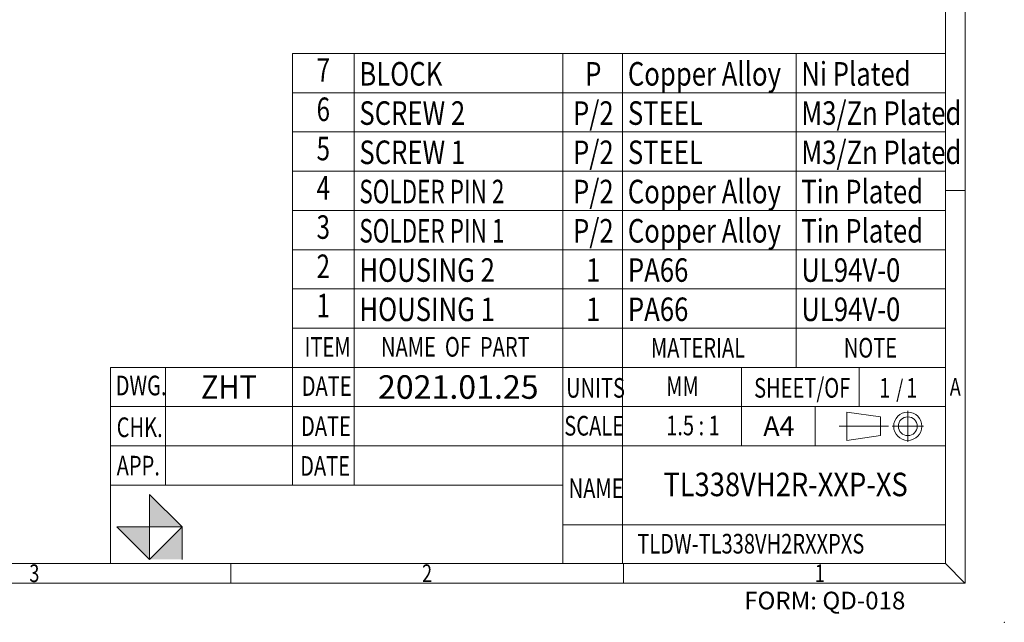
# Model space of a CAD drawing. Units: millimetres. Extents: x 1738 to 44082, y -1754 to -163.
# Drawn here: x 43924 to 44082, y -514 to -417 of the extents above; entities that cross this region are included whole.
import ezdxf
from ezdxf.enums import TextEntityAlignment as Align

# ---------------------------------------------------------------- set-up
doc = ezdxf.new("R2010")
doc.units = ezdxf.units.MM
doc.layers.add('dim', color=31, linetype='Continuous', lineweight=9)
doc.layers.add('from', color=7, linetype='Continuous', lineweight=13)
doc.styles.add('BOM', font='gbenor.shx', dxfattribs={"width": 0.75, "oblique": 5.000002, "bigfont": 'gbcbig.shx'})
doc.styles.add('romantic', font='romantic.ttf')
doc.styles.add('tony_dim', font='gbenor.shx', dxfattribs={"width": 0.8, "oblique": 5})
doc.styles.add('TXT', font='txt.shx', dxfattribs={"bigfont": 'gbcbig.shx'})

# ---------------------------------------------------------------- blocks, each defined once
blk = doc.blocks.new('BOM06')
at = {"layer": 'from'}
for p, q in [((0, 0), (0, 5)), ((83.14, 5), (0, 5)), ((7.85, 0), (7.85, 5)), ((34.44, 0), (34.44, 5)), ((42.04, 0), (42.04, 5)), ((64.12, 0), (64.12, 5))]:
    blk.add_line(p, q, dxfattribs=at)
at = {"layer": 'from', "color": 3, "style": 'BOM', "width": 0.75}
blk.add_attdef('ITEM', text='', height=3, dxfattribs=at).set_placement((3.93, 2.5), align=Align.MIDDLE)
at = {"layer": 'from', "color": 123, "style": 'BOM', "width": 0.8}
for tag, p in [('PRT.NAME', (8.52, 0.91)), ('MATERIAL', (42.71, 0.91)), ('NOTE', (64.79, 0.91))]:
    blk.add_attdef(tag, p, '', height=3, dxfattribs=at)
blk.add_attdef('QTY.', text='', height=3, dxfattribs=at).set_placement((38.31, 0.91), align=Align.CENTER)
blk = doc.blocks.new('对外图框')
at = {"layer": 'from', "lineweight": 9}
h = blk.add_hatch(color=123, dxfattribs=at)
h.paths.add_polyline_path([(1515.23, 798.56), (1511.09, 798.56), (1515.23, 794.42)])
h.paths.add_polyline_path([(1519.37, 798.56), (1515.23, 802.7), (1515.23, 798.56)])
h.paths.add_polyline_path([(1519.37, 794.42), (1519.37, 798.56), (1515.23, 794.42)])
at = {"layer": 'from', "color": 7, "lineweight": 9}
for p, q in [((1619.07, 791.41), (1619.07, 991.41)), ((1616.57, 793.91), (1616.57, 988.91)), ((1619.06, 841.41), (1616.57, 841.41)), ((1533.43, 803.9), (1533.43, 823.88)), ((1616.57, 823.88), (1533.43, 823.88)), ((1541.28, 803.9), (1541.28, 823.88)), ((1567.87, 823.88), (1567.87, 793.91)), ((1575.47, 823.88), (1575.47, 793.91)), ((1597.55, 818.88), (1597.55, 823.88)), ((1510.25, 793.91), (1510.25, 818.88)), ((1616.57, 818.88), (1510.25, 818.88)), ((1517.26, 803.9), (1517.26, 818.88)), ((1590.62, 818.88), (1590.62, 808.89)), ((1605.58, 818.88), (1605.58, 813.89)), ((1616.57, 813.89), (1510.25, 813.89)), ((1600, 813.89), (1600, 808.89)), ((1616.57, 808.89), (1510.25, 808.89)), ((1567.87, 803.9), (1510.25, 803.9)), ((1616.57, 798.82), (1567.87, 798.82)), ((1334.57, 793.91), (1616.57, 793.91)), ((1525.57, 793.91), (1525.57, 791.41)), ((1575.57, 793.91), (1575.57, 791.41)), ((1616.57, 793.91), (1619.06, 791.41)), ((1332.07, 791.41), (1619.07, 791.41))]:
    blk.add_line(p, q, dxfattribs=at)
at = {"layer": 'from', "color": 123, "lineweight": 9}
for p, q in [((1608.31, 812.59), (1604.03, 813.19)), ((1604.03, 813.19), (1604.03, 809.59)), ((1608.31, 812.59), (1608.31, 810.19)), ((1611.78, 809.41), (1611.78, 813.37)), ((1609.31, 811.39), (1603.03, 811.39)), ((1609.8, 811.39), (1613.76, 811.39)), ((1604.03, 809.59), (1608.31, 810.19)), ((1515.23, 802.7), (1519.37, 798.56)), ((1515.23, 802.7), (1519.37, 798.56)), ((1515.23, 802.7), (1515.24, 794.42)), ((1515.23, 802.7), (1515.24, 794.42)), ((1511.09, 798.56), (1519.37, 798.56)), ((1511.09, 798.56), (1519.37, 798.56)), ((1519.37, 798.56), (1515.24, 794.42)), ((1519.37, 798.56), (1519.37, 794.42)), ((1519.37, 798.56), (1519.37, 794.42))]:
    blk.add_line(p, q, dxfattribs=at)
blk.add_lwpolyline([(1511.09, 798.56), (1515.24, 794.42), (1519.37, 798.56), (1515.23, 802.7)], dxfattribs=at)
for radius in [1.8, 1.2]:
    blk.add_circle((1611.78, 811.39), radius, dxfattribs=at)
at = {"layer": 'from', "color": 7, "lineweight": 9}
blk.add_point((1624.07, 786.41), dxfattribs=at)
at = {"layer": 'from', "color": 123, "lineweight": 9, "style": 'BOM', "width": 0.75}
for s, height, p in [('ITEM', 2.5, (1534.97, 820.24)), ('NAME  OF  PART  ', 2.5, (1544.71, 820.26)), ('MATERIAL', 2.5, (1579.07, 820.14)), ('NOTE', 2.5, (1603.63, 820.14)), ('DWG.', 2.5, (1510.92, 815.33)), ('DATE', 2.5, (1534.61, 815.26)), ('UNITS', 2.5, (1568.27, 815.03)), ('SHEET/OF', 2.5, (1592.21, 815.03)), ('/', 2.25, (1610.3, 815.03)), ('CHK.', 2.5, (1511.05, 810.01)), ('DATE', 2.5, (1534.52, 810.15)), ('SCALE                            ', 2.5, (1568.04, 810.2)), ('APP.', 2.5, (1511.05, 805.12)), ('DATE', 2.5, (1534.41, 805.08)), ('NAME', 2.5, (1568.6, 802.24))]:
    blk.add_text(s, height=height, dxfattribs=at).set_placement(p)
for s, p in [('A', (1617.82, 816.41)), ('3', (1500.57, 792.66)), ('2', (1550.57, 792.66)), ('1', (1600.57, 792.66))]:
    blk.add_text(s, height=2.25, dxfattribs=at).set_placement(p, align=Align.MIDDLE_CENTER)
at = {"layer": 'from', "color": 123, "lineweight": 9, "style": 'BOM'}
for s, insert, char_height, width, attachment_point in [('A4  ', (1595.36, 811.09), 2.5, 20.9777, 5), (' FORM: QD-018 \\P   ', (1590.26, 790.31), 2.25, 28.5209, 1)]:
    blk.add_mtext(s, dxfattribs=dict(at, insert=insert, char_height=char_height, width=width, attachment_point=attachment_point))
at = {"layer": 'from', "color": 123, "lineweight": 9, "style": 'BOM', "width": 0.75}
for tag, p, height in [('TL02', (1341.48, 984.91), 3), ('MM', (1581.01, 815.23), 2.5), ('1', (1611.57, 815.03), 2.5), ('1:1', (1581.01, 810.24), 2.5), ('TL-02-NAME-ASM.', (1577.33, 795.17), 2.5)]:
    blk.add_attdef(tag, p, '', height=height, dxfattribs=at)
at = {"layer": 'from', "color": 123, "lineweight": 9, "style": 'TXT'}
blk.add_attdef('唐麒贸', text='', height=3, dxfattribs=at).set_placement((1525.34, 816.39), align=Align.MIDDLE_CENTER)
at = {"layer": 'from', "color": 123, "lineweight": 9, "style": 'BOM'}
blk.add_attdef('DWG.DATE', text='', height=3, dxfattribs=at).set_placement((1544.32, 816.39), align=Align.MIDDLE_LEFT)
at = {"layer": 'from', "color": 123, "lineweight": 9, "style": 'BOM', "width": 0.75}
blk.add_attdef('1', text='', height=2.5, dxfattribs=at).set_placement((1609.56, 815.03), align=Align.RIGHT)
at = {"layer": 'from', "color": 123, "lineweight": 30, "style": 'romantic', "flags": 12}
blk.add_attdef('TLB-100-XP-XC', text='', height=3, dxfattribs=at).set_placement((1596.22, 803.98), align=Align.MIDDLE_CENTER)

msp = doc.modelspace()

# ---------------------------------------------------------------- block references
at = {"layer": 'dim'}
ref = msp.add_blockref('对外图框', (42035.646, -1504.485), dxfattribs=dict(at, xscale=1.260000000002037, yscale=1.25999999999999, zscale=1.26))
ref.add_attrib('TLB-100-XP-XC', 'TL338VH2R-XXP-XS', dxfattribs={"layer": 'from', "color": 123, "lineweight": 30, "height": 3.78, "style": 'romantic', "width": 0.85}).set_placement((44046.879, -491.475), align=Align.MIDDLE_CENTER)
ref.add_attrib('1', '1', (44066.227, -477.544), dxfattribs={"layer": 'from', "color": 123, "lineweight": 9, "height": 3.15, "style": 'BOM', "width": 0.75})
ref.add_attrib('1', '1', dxfattribs={"layer": 'from', "color": 123, "lineweight": 9, "height": 3.15, "style": 'BOM', "width": 0.75}).set_placement((44063.687, -477.544), align=Align.RIGHT)
ref.add_attrib('MM', 'MM', (44027.723, -477.291), dxfattribs={"layer": 'from', "color": 123, "lineweight": 9, "height": 3.15, "style": 'BOM', "width": 0.75})
ref.add_attrib('1:1', '1.5 : 1', (44027.723, -483.584), dxfattribs={"layer": 'from', "color": 123, "lineweight": 9, "height": 3.15, "style": 'BOM', "width": 0.75})
ref.add_attrib('DWG.DATE', '2021.01.25', dxfattribs={"layer": 'from', "color": 123, "lineweight": 9, "height": 3.78, "style": 'BOM'}).set_placement((43981.49, -475.839), align=Align.MIDDLE_LEFT)
ref.add_attrib('唐麒贸', 'ZHT', dxfattribs={"layer": 'from', "color": 123, "lineweight": 9, "height": 3.78, "style": 'tony_dim', "width": 0.9}).set_placement((43957.579, -475.839), align=Align.MIDDLE_CENTER)
ref.add_attrib('TL-02-NAME-ASM.', 'TLDW-TL338VH2RXXPXS', (44023.08, -502.566), dxfattribs={"layer": 'from', "color": 123, "lineweight": 9, "height": 3.15, "style": 'BOM', "width": 0.75})
at = {"layer": 'from', "xscale": 1.260000000002037, "yscale": 1.25999999999999, "zscale": 1.26}
for p, values in [((43967.768, -428.599), {'MATERIAL': 'Copper Alloy', 'NOTE': 'Ni Plated', 'QTY.': 'P', 'PRT.NAME': 'BLOCK', 'ITEM': '7'}), ((43967.768, -434.899), {'MATERIAL': 'STEEL', 'NOTE': 'M3/Zn Plated', 'QTY.': 'P/2', 'PRT.NAME': 'SCREW 2', 'ITEM': '6'}), ((43967.768, -441.199), {'MATERIAL': 'STEEL', 'NOTE': 'M3/Zn Plated', 'QTY.': 'P/2', 'PRT.NAME': 'SCREW 1', 'ITEM': '5'}), ((43967.768, -460.099), {'MATERIAL': 'PA66', 'NOTE': 'UL94V-0', 'QTY.': '1', 'PRT.NAME': 'HOUSING 2', 'ITEM': '2'}), ((43967.768, -466.399), {'MATERIAL': 'PA66', 'NOTE': 'UL94V-0', 'QTY.': '1', 'PRT.NAME': 'HOUSING 1', 'ITEM': '1'})]:
    msp.add_blockref('BOM06', p, dxfattribs=at).add_auto_attribs(values)
at = {"layer": 'from'}
ref = msp.add_blockref('BOM06', (43967.768, -447.499), dxfattribs=dict(at, xscale=1.260000000002037, yscale=1.25999999999999, zscale=1.26))
ref.add_attrib('MATERIAL', 'Copper Alloy', (44021.576, -446.348), dxfattribs={"color": 123, "height": 3.78, "style": 'BOM', "width": 0.8})
ref.add_attrib('NOTE', 'Tin Plated', (44049.405, -446.348), dxfattribs={"color": 123, "height": 3.78, "style": 'BOM', "width": 0.8})
ref.add_attrib('QTY.', 'P/2', dxfattribs={"color": 123, "height": 3.78, "style": 'BOM', "width": 0.8}).set_placement((44016.037, -446.348), align=Align.CENTER)
ref.add_attrib('PRT.NAME', 'SOLDER PIN 2', (43978.5, -446.348), dxfattribs={"color": 123, "height": 3.78, "style": 'BOM', "width": 0.7})
ref.add_attrib('ITEM', '4', dxfattribs={"color": 3, "height": 3.78, "style": 'BOM', "width": 0.75}).set_placement((43972.713, -444.349), align=Align.MIDDLE)
ref = msp.add_blockref('BOM06', (43967.768, -453.799), dxfattribs=dict(at, xscale=1.260000000002037, yscale=1.25999999999999, zscale=1.26))
ref.add_attrib('MATERIAL', 'Copper Alloy', (44021.576, -452.648), dxfattribs={"color": 123, "height": 3.78, "style": 'BOM', "width": 0.8})
ref.add_attrib('NOTE', 'Tin Plated', (44049.405, -452.648), dxfattribs={"color": 123, "height": 3.78, "style": 'BOM', "width": 0.8})
ref.add_attrib('QTY.', 'P/2', dxfattribs={"color": 123, "height": 3.78, "style": 'BOM', "width": 0.8}).set_placement((44016.037, -452.648), align=Align.CENTER)
ref.add_attrib('PRT.NAME', 'SOLDER PIN 1', (43978.5, -452.648), dxfattribs={"color": 123, "height": 3.78, "style": 'BOM', "width": 0.7})
ref.add_attrib('ITEM', '3', dxfattribs={"color": 3, "height": 3.78, "style": 'BOM', "width": 0.75}).set_placement((43972.713, -450.649), align=Align.MIDDLE)

doc.saveas('drawing.dxf')
